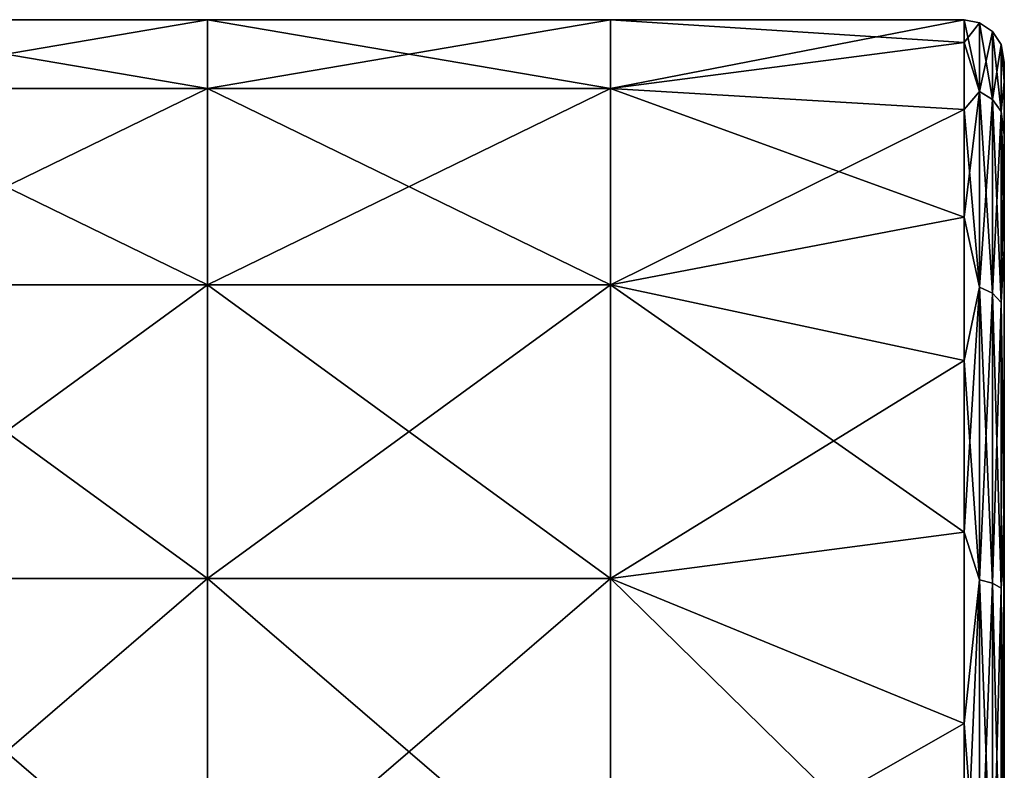
# Model space of a CAD drawing. Units: millimetres. Extents: x 0 to 49, y 0 to 352.
# Drawn here: x 24 to 49, y 70 to 88 of the extents above; entities that cross this region are included whole.
import ezdxf

# ---------------------------------------------------------------- set-up
doc = ezdxf.new("R2010")
doc.units = ezdxf.units.MM
doc.header["$LTSCALE"] = 41.718519
for name, color, linetype in [('274', 7, 'CONTINUOUS'), ('276', 7, 'CONTINUOUS'), ('284', 7, 'CONTINUOUS')]:
    doc.layers.add(name, color=color, linetype=linetype)

msp = doc.modelspace()

# ---------------------------------------------------------------- linework, layer by layer
at = {"layer": '274', "linetype": 'Continuous'}
for points in [[(48.9, 78.576, -1.49), (48.9, 86.961, -4.785), (48.9, 87.447, -1.501), (48.9, 78.576, -1.49)], [(48.9, 78.576, -1.49), (48.9, 87.447, -1.501), (48.9, 85.641, 8.745), (48.9, 78.576, -1.49)], [(48.9, 87.447, -1.501), (48.9, 86.961, 4.785), (48.9, 85.641, 8.745), (48.9, 87.447, -1.501)], [(48.9, 84.054, -11.674), (48.9, 86.961, -4.785), (48.9, 78.576, -1.49), (48.9, 84.054, -11.674)], [(48.9, 75.581, 8.52), (48.9, 78.576, -1.49), (48.9, 85.641, 8.745), (48.9, 75.581, 8.52)], [(48.9, 75.581, 8.52), (48.9, 85.641, 8.745), (48.9, 76.535, 18.742), (48.9, 75.581, 8.52)], [(48.9, 85.641, 8.745), (48.9, 82.808, 13.407), (48.9, 76.535, 18.742), (48.9, 85.641, 8.745)], [(48.9, 84.054, -11.674), (48.9, 74.863, -11.5), (48.9, 82.808, -13.407), (48.9, 84.054, -11.674)], [(48.9, 74.863, -11.5), (48.9, 84.054, -11.674), (48.9, 78.576, -1.49), (48.9, 74.863, -11.5)], [(48.9, 82.808, -13.407), (48.9, 74.863, -11.5), (48.9, 75.326, -19.372), (48.9, 82.808, -13.407)], [(48.9, 70.192, -1.49), (48.9, 74.863, -11.5), (48.9, 78.576, -1.49), (48.9, 70.192, -1.49)], [(48.9, 70.192, -1.49), (48.9, 78.576, -1.49), (48.9, 75.581, 8.52), (48.9, 70.192, -1.49)], [(48.9, 69.461, 18.53), (48.9, 75.581, 8.52), (48.9, 76.535, 18.742), (48.9, 69.461, 18.53)], [(48.9, 69.461, 18.53), (48.9, 76.535, 18.742), (48.9, 75.326, 19.372), (48.9, 69.461, 18.53)], [(48.9, 66, 8.52), (48.9, 70.192, -1.49), (48.9, 75.581, 8.52), (48.9, 66, 8.52)], [(48.9, 66, 8.52), (48.9, 75.581, 8.52), (48.9, 69.461, 18.53), (48.9, 66, 8.52)], [(48.9, 66, -11.5), (48.9, 66, -21.5), (48.9, 75.326, -19.372), (48.9, 66, -11.5)], [(48.9, 74.863, -11.5), (48.9, 66, -11.5), (48.9, 75.326, -19.372), (48.9, 74.863, -11.5)], [(48.9, 69.461, 18.53), (48.9, 75.326, 19.372), (48.9, 66, 21.5), (48.9, 69.461, 18.53)], [(48.9, 66, -11.5), (48.9, 74.863, -11.5), (48.9, 70.192, -1.49), (48.9, 66, -11.5)], [(48.9, 61.808, -1.49), (48.9, 66, -11.5), (48.9, 70.192, -1.49), (48.9, 61.808, -1.49)], [(48.9, 61.808, -1.49), (48.9, 70.192, -1.49), (48.9, 66, 8.52), (48.9, 61.808, -1.49)]]:
    msp.add_3dface(points, dxfattribs=at)
at = {"layer": '276', "linetype": 'Continuous'}
for points in [[(19.1, 86.787, -8.61), (19.1, 88.5), (29.11, 86.787, -8.61), (19.1, 86.787, -8.61)], [(19.1, 88.5), (19.1, 86.787, 8.61), (29.11, 88.5), (19.1, 88.5)], [(29.11, 86.787, -8.61), (19.1, 88.5), (29.11, 88.5), (29.11, 86.787, -8.61)], [(29.11, 88.5), (19.1, 86.787, 8.61), (29.11, 86.787, 8.61), (29.11, 88.5)], [(39.12, 86.787, 8.61), (39.12, 88.5), (29.11, 86.787, 8.61), (39.12, 86.787, 8.61)], [(39.12, 88.5), (39.12, 86.787, -8.61), (29.11, 88.5), (39.12, 88.5)], [(39.12, 88.5), (29.11, 88.5), (29.11, 86.787, 8.61), (39.12, 88.5)], [(39.12, 86.787, -8.61), (29.11, 86.787, -8.61), (29.11, 88.5), (39.12, 86.787, -8.61)], [(47.9, 88.5, 0), (47.9, 87.936, -5.007), (39.12, 88.5), (47.9, 88.5, 0)], [(39.12, 88.5), (47.9, 87.936, -5.007), (39.12, 86.787, -8.61), (39.12, 88.5)], [(47.9, 87.936, 5.007), (47.9, 88.5, 0), (39.12, 86.787, 8.61), (47.9, 87.936, 5.007)], [(39.12, 86.787, 8.61), (47.9, 88.5, 0), (39.12, 88.5), (39.12, 86.787, 8.61)], [(47.9, 87.936, -5.007), (47.9, 86.272, -9.762), (39.12, 86.787, -8.61), (47.9, 87.936, -5.007)], [(47.9, 86.272, 9.762), (47.9, 87.936, 5.007), (39.12, 86.787, 8.61), (47.9, 86.272, 9.762)], [(19.1, 81.91, -15.91), (19.1, 86.787, -8.61), (29.11, 81.91, -15.91), (19.1, 81.91, -15.91)], [(29.11, 81.91, -15.91), (19.1, 86.787, -8.61), (29.11, 86.787, -8.61), (29.11, 81.91, -15.91)], [(19.1, 86.787, 8.61), (19.1, 81.91, 15.91), (29.11, 86.787, 8.61), (19.1, 86.787, 8.61)], [(29.11, 86.787, 8.61), (19.1, 81.91, 15.91), (29.11, 81.91, 15.91), (29.11, 86.787, 8.61)], [(39.12, 81.91, 15.91), (39.12, 86.787, 8.61), (29.11, 81.91, 15.91), (39.12, 81.91, 15.91)], [(39.12, 86.787, 8.61), (29.11, 86.787, 8.61), (29.11, 81.91, 15.91), (39.12, 86.787, 8.61)], [(39.12, 86.787, -8.61), (39.12, 81.91, -15.91), (29.11, 86.787, -8.61), (39.12, 86.787, -8.61)], [(39.12, 81.91, -15.91), (29.11, 81.91, -15.91), (29.11, 86.787, -8.61), (39.12, 81.91, -15.91)], [(47.9, 86.272, -9.762), (47.9, 83.591, -14.029), (39.12, 86.787, -8.61), (47.9, 86.272, -9.762)], [(39.12, 86.787, -8.61), (47.9, 83.591, -14.029), (39.12, 81.91, -15.91), (39.12, 86.787, -8.61)], [(39.12, 81.91, 15.91), (47.9, 86.272, 9.762), (39.12, 86.787, 8.61), (39.12, 81.91, 15.91)], [(47.9, 83.591, 14.029), (47.9, 86.272, 9.762), (39.12, 81.91, 15.91), (47.9, 83.591, 14.029)], [(47.9, 83.591, -14.029), (47.9, 80.029, -17.591), (39.12, 81.91, -15.91), (47.9, 83.591, -14.029)], [(47.9, 80.029, 17.591), (47.9, 83.591, 14.029), (39.12, 81.91, 15.91), (47.9, 80.029, 17.591)], [(19.1, 74.61, -20.787), (19.1, 81.91, -15.91), (29.11, 74.61, -20.787), (19.1, 74.61, -20.787)], [(29.11, 74.61, -20.787), (19.1, 81.91, -15.91), (29.11, 81.91, -15.91), (29.11, 74.61, -20.787)], [(19.1, 81.91, 15.91), (19.1, 74.61, 20.787), (29.11, 81.91, 15.91), (19.1, 81.91, 15.91)], [(29.11, 81.91, 15.91), (19.1, 74.61, 20.787), (29.11, 74.61, 20.787), (29.11, 81.91, 15.91)], [(39.12, 74.61, 20.787), (39.12, 81.91, 15.91), (29.11, 74.61, 20.787), (39.12, 74.61, 20.787)], [(39.12, 81.91, 15.91), (29.11, 81.91, 15.91), (29.11, 74.61, 20.787), (39.12, 81.91, 15.91)], [(39.12, 81.91, -15.91), (39.12, 74.61, -20.787), (29.11, 81.91, -15.91), (39.12, 81.91, -15.91)], [(39.12, 74.61, -20.787), (29.11, 74.61, -20.787), (29.11, 81.91, -15.91), (39.12, 74.61, -20.787)], [(47.9, 80.029, -17.591), (47.9, 75.762, -20.272), (39.12, 81.91, -15.91), (47.9, 80.029, -17.591)], [(39.12, 81.91, -15.91), (47.9, 75.762, -20.272), (39.12, 74.61, -20.787), (39.12, 81.91, -15.91)], [(39.12, 74.61, 20.787), (47.9, 80.029, 17.591), (39.12, 81.91, 15.91), (39.12, 74.61, 20.787)], [(47.9, 75.762, 20.272), (47.9, 80.029, 17.591), (39.12, 74.61, 20.787), (47.9, 75.762, 20.272)], [(47.9, 75.762, -20.272), (47.9, 71.007, -21.936), (39.12, 74.61, -20.787), (47.9, 75.762, -20.272)], [(47.9, 71.007, 21.936), (47.9, 75.762, 20.272), (39.12, 74.61, 20.787), (47.9, 71.007, 21.936)], [(29.11, 66, -22.5), (19.1, 66, -22.5), (19.1, 74.61, -20.787), (29.11, 66, -22.5)], [(29.11, 66, -22.5), (19.1, 74.61, -20.787), (29.11, 74.61, -20.787), (29.11, 66, -22.5)], [(19.1, 66, 22.5), (29.11, 66, 22.5), (29.11, 74.61, 20.787), (19.1, 66, 22.5)], [(19.1, 74.61, 20.787), (19.1, 66, 22.5), (29.11, 74.61, 20.787), (19.1, 74.61, 20.787)], [(39.12, 66, -22.5), (29.11, 66, -22.5), (29.11, 74.61, -20.787), (39.12, 66, -22.5)], [(39.12, 74.61, -20.787), (39.12, 66, -22.5), (29.11, 74.61, -20.787), (39.12, 74.61, -20.787)], [(29.11, 66, 22.5), (39.12, 66, 22.5), (39.12, 74.61, 20.787), (29.11, 66, 22.5)], [(29.11, 66, 22.5), (39.12, 74.61, 20.787), (29.11, 74.61, 20.787), (29.11, 66, 22.5)], [(47.9, 66, -22.5), (39.12, 66, -22.5), (39.12, 74.61, -20.787), (47.9, 66, -22.5)], [(39.12, 66, 22.5), (47.9, 71.007, 21.936), (39.12, 74.61, 20.787), (39.12, 66, 22.5)], [(47.9, 71.007, -21.936), (47.9, 66, -22.5), (39.12, 74.61, -20.787), (47.9, 71.007, -21.936)], [(39.12, 66, 22.5), (47.9, 66, 22.5), (47.9, 71.007, 21.936), (39.12, 66, 22.5)]]:
    msp.add_3dface(points, dxfattribs=at)
at = {"layer": '284', "linetype": 'Continuous'}
for points in [[(47.9, 87.936, -5.007), (47.9, 88.5, 0), (48.283, 86.717, -8.581), (47.9, 87.936, -5.007)], [(47.9, 88.5, 0), (47.9, 87.936, 5.007), (48.283, 88.424), (47.9, 88.5, 0)], [(47.9, 88.5, 0), (48.283, 88.424), (48.283, 86.717, -8.581), (47.9, 88.5, 0)], [(47.9, 87.936, 5.007), (48.283, 86.717, 8.581), (48.283, 88.424), (47.9, 87.936, 5.007)], [(48.607, 88.207), (48.607, 86.516, -8.498), (48.283, 88.424), (48.607, 88.207)], [(48.283, 86.717, 8.581), (48.607, 88.207), (48.283, 88.424), (48.283, 86.717, 8.581)], [(48.283, 88.424), (48.607, 86.516, -8.498), (48.283, 86.717, -8.581), (48.283, 88.424)], [(48.607, 86.516, 8.498), (48.607, 88.207), (48.283, 86.717, 8.581), (48.607, 86.516, 8.498)], [(48.824, 87.882), (48.824, 86.216, -8.374), (48.607, 88.207), (48.824, 87.882)], [(48.607, 86.516, 8.498), (48.824, 87.882), (48.607, 88.207), (48.607, 86.516, 8.498)], [(48.607, 88.207), (48.824, 86.216, -8.374), (48.607, 86.516, -8.498), (48.607, 88.207)], [(47.9, 86.272, -9.762), (47.9, 87.936, -5.007), (48.283, 86.717, -8.581), (47.9, 86.272, -9.762)], [(47.9, 87.936, 5.007), (47.9, 86.272, 9.762), (48.283, 86.717, 8.581), (47.9, 87.936, 5.007)], [(48.824, 86.216, 8.374), (48.824, 87.882), (48.607, 86.516, 8.498), (48.824, 86.216, 8.374)], [(48.9, 87.447, -1.501), (48.9, 86.961, -4.785), (48.824, 87.882), (48.9, 87.447, -1.501)], [(48.824, 87.882), (48.9, 86.961, -4.785), (48.824, 86.216, -8.374), (48.824, 87.882)], [(48.9, 86.961, 4.785), (48.9, 87.447, -1.501), (48.824, 87.882), (48.9, 86.961, 4.785)], [(48.824, 86.216, 8.374), (48.9, 86.961, 4.785), (48.824, 87.882), (48.824, 86.216, 8.374)], [(48.9, 86.961, -4.785), (48.9, 84.054, -11.674), (48.824, 86.216, -8.374), (48.9, 86.961, -4.785)], [(48.9, 85.641, 8.745), (48.9, 86.961, 4.785), (48.824, 86.216, 8.374), (48.9, 85.641, 8.745)], [(47.9, 86.272, -9.762), (48.283, 86.717, -8.581), (48.283, 81.856, -15.856), (47.9, 86.272, -9.762)], [(47.9, 86.272, 9.762), (47.9, 83.591, 14.029), (48.283, 86.717, 8.581), (47.9, 86.272, 9.762)], [(47.9, 83.591, 14.029), (48.283, 81.856, 15.856), (48.283, 86.717, 8.581), (47.9, 83.591, 14.029)], [(48.283, 81.856, 15.856), (48.607, 86.516, 8.498), (48.283, 86.717, 8.581), (48.283, 81.856, 15.856)], [(48.607, 86.516, -8.498), (48.607, 81.703, -15.703), (48.283, 86.717, -8.581), (48.607, 86.516, -8.498)], [(48.283, 86.717, -8.581), (48.607, 81.703, -15.703), (48.283, 81.856, -15.856), (48.283, 86.717, -8.581)], [(48.607, 81.703, 15.703), (48.607, 86.516, 8.498), (48.283, 81.856, 15.856), (48.607, 81.703, 15.703)], [(48.607, 81.703, 15.703), (48.824, 86.216, 8.374), (48.607, 86.516, 8.498), (48.607, 81.703, 15.703)], [(48.824, 86.216, -8.374), (48.824, 81.473, -15.473), (48.607, 86.516, -8.498), (48.824, 86.216, -8.374)], [(48.607, 86.516, -8.498), (48.824, 81.473, -15.473), (48.607, 81.703, -15.703), (48.607, 86.516, -8.498)], [(47.9, 83.591, -14.029), (47.9, 86.272, -9.762), (48.283, 81.856, -15.856), (47.9, 83.591, -14.029)], [(48.824, 81.473, 15.473), (48.824, 86.216, 8.374), (48.607, 81.703, 15.703), (48.824, 81.473, 15.473)], [(48.9, 84.054, -11.674), (48.9, 82.808, -13.407), (48.824, 86.216, -8.374), (48.9, 84.054, -11.674)], [(48.824, 86.216, -8.374), (48.9, 82.808, -13.407), (48.824, 81.473, -15.473), (48.824, 86.216, -8.374)], [(48.824, 81.473, 15.473), (48.9, 85.641, 8.745), (48.824, 86.216, 8.374), (48.824, 81.473, 15.473)], [(48.9, 82.808, 13.407), (48.9, 85.641, 8.745), (48.824, 81.473, 15.473), (48.9, 82.808, 13.407)], [(47.9, 80.029, -17.591), (47.9, 83.591, -14.029), (48.283, 81.856, -15.856), (47.9, 80.029, -17.591)], [(47.9, 83.591, 14.029), (47.9, 80.029, 17.591), (48.283, 81.856, 15.856), (47.9, 83.591, 14.029)], [(48.9, 82.808, -13.407), (48.9, 75.326, -19.372), (48.824, 81.473, -15.473), (48.9, 82.808, -13.407)], [(48.9, 76.535, 18.742), (48.9, 82.808, 13.407), (48.824, 81.473, 15.473), (48.9, 76.535, 18.742)], [(47.9, 80.029, -17.591), (48.283, 81.856, -15.856), (48.283, 74.581, -20.717), (47.9, 80.029, -17.591)], [(47.9, 80.029, 17.591), (47.9, 75.762, 20.272), (48.283, 81.856, 15.856), (47.9, 80.029, 17.591)], [(47.9, 75.762, 20.272), (48.283, 74.581, 20.717), (48.283, 81.856, 15.856), (47.9, 75.762, 20.272)], [(48.283, 74.581, 20.717), (48.607, 81.703, 15.703), (48.283, 81.856, 15.856), (48.283, 74.581, 20.717)], [(48.607, 81.703, -15.703), (48.607, 74.498, -20.516), (48.283, 81.856, -15.856), (48.607, 81.703, -15.703)], [(48.283, 81.856, -15.856), (48.607, 74.498, -20.516), (48.283, 74.581, -20.717), (48.283, 81.856, -15.856)], [(48.607, 74.498, 20.516), (48.607, 81.703, 15.703), (48.283, 74.581, 20.717), (48.607, 74.498, 20.516)], [(48.607, 74.498, 20.516), (48.824, 81.473, 15.473), (48.607, 81.703, 15.703), (48.607, 74.498, 20.516)], [(48.824, 81.473, -15.473), (48.824, 74.374, -20.216), (48.607, 81.703, -15.703), (48.824, 81.473, -15.473)], [(48.607, 81.703, -15.703), (48.824, 74.374, -20.216), (48.607, 74.498, -20.516), (48.607, 81.703, -15.703)], [(48.824, 74.374, 20.216), (48.824, 81.473, 15.473), (48.607, 74.498, 20.516), (48.824, 74.374, 20.216)], [(48.824, 81.473, -15.473), (48.9, 75.326, -19.372), (48.824, 74.374, -20.216), (48.824, 81.473, -15.473)], [(48.824, 74.374, 20.216), (48.9, 76.535, 18.742), (48.824, 81.473, 15.473), (48.824, 74.374, 20.216)], [(47.9, 75.762, -20.272), (47.9, 80.029, -17.591), (48.283, 74.581, -20.717), (47.9, 75.762, -20.272)], [(48.9, 75.326, 19.372), (48.9, 76.535, 18.742), (48.824, 74.374, 20.216), (48.9, 75.326, 19.372)], [(47.9, 71.007, -21.936), (47.9, 75.762, -20.272), (48.283, 74.581, -20.717), (47.9, 71.007, -21.936)], [(47.9, 75.762, 20.272), (47.9, 71.007, 21.936), (48.283, 74.581, 20.717), (47.9, 75.762, 20.272)], [(48.9, 75.326, -19.372), (48.9, 66, -21.5), (48.824, 74.374, -20.216), (48.9, 75.326, -19.372)], [(48.9, 66, 21.5), (48.9, 75.326, 19.372), (48.824, 66, 21.882), (48.9, 66, 21.5)], [(48.824, 66, 21.882), (48.9, 75.326, 19.372), (48.824, 74.374, 20.216), (48.824, 66, 21.882)], [(47.9, 71.007, 21.936), (47.9, 66, 22.5), (48.283, 74.581, 20.717), (47.9, 71.007, 21.936)], [(47.9, 66, 22.5), (48.283, 66, 22.424), (48.283, 74.581, 20.717), (47.9, 66, 22.5)], [(48.283, 66, -22.424), (47.9, 71.007, -21.936), (48.283, 74.581, -20.717), (48.283, 66, -22.424)], [(48.607, 66, -22.207), (48.283, 66, -22.424), (48.283, 74.581, -20.717), (48.607, 66, -22.207)], [(48.607, 74.498, -20.516), (48.607, 66, -22.207), (48.283, 74.581, -20.717), (48.607, 74.498, -20.516)], [(48.283, 66, 22.424), (48.607, 74.498, 20.516), (48.283, 74.581, 20.717), (48.283, 66, 22.424)], [(48.283, 66, 22.424), (48.607, 66, 22.207), (48.607, 74.498, 20.516), (48.283, 66, 22.424)], [(48.824, 66, -21.882), (48.607, 66, -22.207), (48.607, 74.498, -20.516), (48.824, 66, -21.882)], [(48.824, 74.374, -20.216), (48.824, 66, -21.882), (48.607, 74.498, -20.516), (48.824, 74.374, -20.216)], [(48.607, 66, 22.207), (48.824, 74.374, 20.216), (48.607, 74.498, 20.516), (48.607, 66, 22.207)], [(48.607, 66, 22.207), (48.824, 66, 21.882), (48.824, 74.374, 20.216), (48.607, 66, 22.207)], [(48.9, 66, -21.5), (48.824, 66, -21.882), (48.824, 74.374, -20.216), (48.9, 66, -21.5)], [(47.9, 66, -22.5), (47.9, 71.007, -21.936), (48.283, 66, -22.424), (47.9, 66, -22.5)]]:
    msp.add_3dface(points, dxfattribs=at)

doc.saveas('drawing.dxf')
